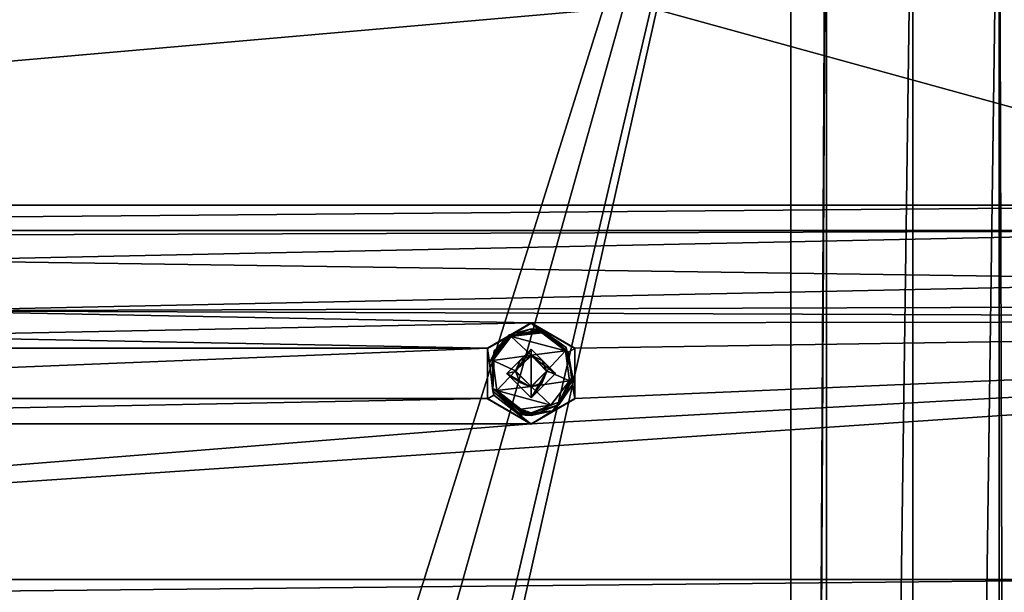
# Model space of a CAD drawing. Units: millimetres. Extents: x -471 to 124, y 0 to 569.
# Drawn here: x -315 to -274, y 513 to 537 of the extents above; entities that cross this region are included whole.
import ezdxf

# ---------------------------------------------------------------- set-up
doc = ezdxf.new("R2010")
doc.units = ezdxf.units.MM
doc.header["$LTSCALE"] = 65.185185
for name, color, linetype in [('1083', 7, 'CONTINUOUS'), ('1116', 7, 'CONTINUOUS'), ('1242', 7, 'CONTINUOUS'), ('1368', 7, 'CONTINUOUS'), ('146', 7, 'CONTINUOUS'), ('1494', 7, 'CONTINUOUS'), ('1620', 7, 'CONTINUOUS'), ('1746', 7, 'CONTINUOUS'), ('1855', 7, 'CONTINUOUS'), ('309', 7, 'CONTINUOUS'), ('356', 7, 'CONTINUOUS'), ('579', 7, 'CONTINUOUS'), ('705', 7, 'CONTINUOUS'), ('831', 7, 'CONTINUOUS'), ('93', 7, 'CONTINUOUS'), ('957', 7, 'CONTINUOUS')]:
    doc.layers.add(name, color=color, linetype=linetype)

msp = doc.modelspace()

# ---------------------------------------------------------------- linework, layer by layer
at = {"layer": '1083', "color": 7, "linetype": 'Continuous'}
for points in [[(-294.818, 522, -1030.044), (-294.456, 522.084, -1027.633), (-294.266, 521.624, -1027.617), (-294.818, 522, -1030.044)], [(-293.806, 520.988, -1030.009), (-294.818, 522, -1030.044), (-293.806, 521.434, -1027.61), (-293.806, 520.988, -1030.009)], [(-293.806, 521.434, -1027.61), (-294.818, 522, -1030.044), (-294.266, 521.624, -1027.617), (-293.806, 521.434, -1027.61)], [(-292.794, 522, -1030.044), (-293.806, 520.988, -1030.009), (-293.156, 522.084, -1027.633), (-292.794, 522, -1030.044)], [(-293.156, 522.084, -1027.633), (-293.806, 520.988, -1030.009), (-293.347, 521.624, -1027.617), (-293.156, 522.084, -1027.633)], [(-293.806, 520.988, -1030.009), (-293.806, 521.434, -1027.61), (-293.347, 521.624, -1027.617), (-293.806, 520.988, -1030.009)]]:
    msp.add_3dface(points, dxfattribs=at)
at = {"layer": '1116', "color": 7, "linetype": 'Continuous'}
for points in [[(-294.818, 522, -1030.044), (-293.806, 523.011, -1030.079), (-294.456, 522.084, -1027.633), (-294.818, 522, -1030.044)], [(-293.806, 523.011, -1030.079), (-294.266, 522.543, -1027.649), (-294.456, 522.084, -1027.633), (-293.806, 523.011, -1030.079)], [(-293.806, 523.011, -1030.079), (-293.806, 522.733, -1027.655), (-294.266, 522.543, -1027.649), (-293.806, 523.011, -1030.079)], [(-293.806, 523.011, -1030.079), (-292.794, 522, -1030.044), (-293.806, 522.733, -1027.655), (-293.806, 523.011, -1030.079)], [(-293.806, 522.733, -1027.655), (-292.794, 522, -1030.044), (-293.347, 522.543, -1027.649), (-293.806, 522.733, -1027.655)], [(-292.794, 522, -1030.044), (-293.156, 522.084, -1027.633), (-293.347, 522.543, -1027.649), (-292.794, 522, -1030.044)]]:
    msp.add_3dface(points, dxfattribs=at)
at = {"layer": '1242', "color": 7, "linetype": 'Continuous'}
for points in [[(-293.806, 522.768, -1026.656), (-293.806, 522.733, -1027.655), (-293.347, 522.543, -1027.649), (-293.806, 522.768, -1026.656)], [(-293.156, 522.084, -1027.633), (-293.806, 522.768, -1026.656), (-293.347, 522.543, -1027.649), (-293.156, 522.084, -1027.633)], [(-293.806, 522.768, -1026.656), (-293.156, 522.084, -1027.633), (-293.156, 522.118, -1026.633), (-293.806, 522.768, -1026.656)], [(-293.806, 521.434, -1027.61), (-293.806, 521.469, -1026.611), (-293.156, 522.118, -1026.633), (-293.806, 521.434, -1027.61)], [(-293.347, 521.624, -1027.617), (-293.806, 521.434, -1027.61), (-293.156, 522.118, -1026.633), (-293.347, 521.624, -1027.617)], [(-293.156, 522.084, -1027.633), (-293.347, 521.624, -1027.617), (-293.156, 522.118, -1026.633), (-293.156, 522.084, -1027.633)]]:
    msp.add_3dface(points, dxfattribs=at)
at = {"layer": '1368', "color": 7, "linetype": 'Continuous'}
for points in [[(-295.401, 522.543, -1026.648), (-293.806, 522.768, -1026.656), (-294.634, 523.545, -1026.683), (-295.401, 522.543, -1026.648)], [(-292.379, 522.945, -1026.662), (-293.379, 523.711, -1026.689), (-294.634, 523.545, -1026.683), (-292.379, 522.945, -1026.662)], [(-293.806, 522.768, -1026.656), (-292.379, 522.945, -1026.662), (-294.634, 523.545, -1026.683), (-293.806, 522.768, -1026.656)], [(-294.456, 522.119, -1026.633), (-293.806, 522.768, -1026.656), (-295.401, 522.543, -1026.648), (-294.456, 522.119, -1026.633)], [(-292.379, 522.945, -1026.662), (-293.806, 522.768, -1026.656), (-293.156, 522.118, -1026.633), (-292.379, 522.945, -1026.662)], [(-292.212, 521.694, -1026.618), (-292.379, 522.945, -1026.662), (-293.156, 522.118, -1026.633), (-292.212, 521.694, -1026.618)], [(-295.234, 521.292, -1026.604), (-294.456, 522.119, -1026.633), (-295.401, 522.543, -1026.648), (-295.234, 521.292, -1026.604)], [(-293.806, 521.469, -1026.611), (-294.456, 522.119, -1026.633), (-295.234, 521.292, -1026.604), (-293.806, 521.469, -1026.611)], [(-293.806, 521.469, -1026.611), (-292.212, 521.694, -1026.618), (-293.156, 522.118, -1026.633), (-293.806, 521.469, -1026.611)], [(-292.979, 520.692, -1026.583), (-292.212, 521.694, -1026.618), (-293.806, 521.469, -1026.611), (-292.979, 520.692, -1026.583)], [(-292.979, 520.692, -1026.583), (-293.806, 521.469, -1026.611), (-295.234, 521.292, -1026.604), (-292.979, 520.692, -1026.583)], [(-294.233, 520.526, -1026.578), (-292.979, 520.692, -1026.583), (-295.234, 521.292, -1026.604), (-294.233, 520.526, -1026.578)]]:
    msp.add_3dface(points, dxfattribs=at)
at = {"layer": '146', "color": 7, "linetype": 'Continuous'}
for points in [[(-295.625, 523.061, -1029.668), (-293.806, 524.098, -1030.117), (-293.806, 524.113, -1029.705), (-295.625, 523.061, -1029.668)], [(-295.625, 523.049, -1030.081), (-293.806, 524.098, -1030.117), (-295.625, 523.061, -1029.668), (-295.625, 523.049, -1030.081)], [(-295.625, 520.95, -1030.007), (-295.625, 523.049, -1030.081), (-295.625, 523.061, -1029.668), (-295.625, 520.95, -1030.007)], [(-295.625, 520.966, -1029.595), (-295.625, 520.95, -1030.007), (-295.625, 523.061, -1029.668), (-295.625, 520.966, -1029.595)], [(-293.806, 519.915, -1029.558), (-295.625, 520.95, -1030.007), (-295.625, 520.966, -1029.595), (-293.806, 519.915, -1029.558)], [(-293.806, 519.901, -1029.971), (-295.625, 520.95, -1030.007), (-293.806, 519.915, -1029.558), (-293.806, 519.901, -1029.971)]]:
    msp.add_3dface(points, dxfattribs=at)
at = {"layer": '1494', "color": 7, "linetype": 'Continuous'}
for points in [[(-295.401, 522.543, -1026.648), (-294.634, 523.545, -1026.683), (-295.343, 522.951, -1026.762), (-295.401, 522.543, -1026.648)], [(-295.343, 522.951, -1026.762), (-294.634, 523.545, -1026.683), (-294.716, 523.609, -1026.785), (-295.343, 522.951, -1026.762)], [(-294.634, 523.545, -1026.683), (-293.806, 523.864, -1026.794), (-294.716, 523.609, -1026.785), (-294.634, 523.545, -1026.683)], [(-293.379, 523.711, -1026.689), (-293.806, 523.864, -1026.794), (-294.634, 523.545, -1026.683), (-293.379, 523.711, -1026.689)], [(-293.379, 523.711, -1026.689), (-293.58, 523.849, -1026.794), (-293.806, 523.864, -1026.794), (-293.379, 523.711, -1026.689)], [(-293.379, 523.711, -1026.689), (-293.361, 523.78, -1026.722), (-293.58, 523.849, -1026.794), (-293.379, 523.711, -1026.689)], [(-293.361, 523.78, -1026.722), (-293.353, 523.804, -1026.792), (-293.58, 523.849, -1026.794), (-293.361, 523.78, -1026.722)], [(-295.392, 521.375, -1026.707), (-295.401, 522.543, -1026.648), (-295.343, 522.951, -1026.762), (-295.392, 521.375, -1026.707)], [(-295.234, 521.292, -1026.604), (-295.401, 522.543, -1026.648), (-295.392, 521.375, -1026.707), (-295.234, 521.292, -1026.604)], [(-294.259, 520.426, -1026.674), (-295.234, 521.292, -1026.604), (-295.392, 521.375, -1026.707), (-294.259, 520.426, -1026.674)], [(-294.259, 520.426, -1026.674), (-294.251, 520.458, -1026.603), (-295.234, 521.292, -1026.604), (-294.259, 520.426, -1026.674)], [(-294.251, 520.458, -1026.603), (-294.233, 520.526, -1026.578), (-295.234, 521.292, -1026.604), (-294.251, 520.458, -1026.603)]]:
    msp.add_3dface(points, dxfattribs=at)
at = {"layer": '1620', "color": 7, "linetype": 'Continuous'}
for points in [[(-294.716, 523.498, -1029.983), (-295.343, 522.84, -1029.96), (-294.716, 523.609, -1026.785), (-294.716, 523.498, -1029.983)], [(-295.343, 522.84, -1029.96), (-295.343, 522.951, -1026.762), (-294.716, 523.609, -1026.785), (-295.343, 522.84, -1029.96)], [(-293.806, 523.752, -1029.992), (-294.716, 523.498, -1029.983), (-293.806, 523.864, -1026.794), (-293.806, 523.752, -1029.992)], [(-293.806, 523.864, -1026.794), (-294.716, 523.498, -1029.983), (-294.716, 523.609, -1026.785), (-293.806, 523.864, -1026.794)], [(-295.343, 522.84, -1029.96), (-295.392, 521.263, -1029.905), (-295.343, 522.951, -1026.762), (-295.343, 522.84, -1029.96)], [(-295.392, 521.263, -1029.905), (-295.392, 521.375, -1026.707), (-295.343, 522.951, -1026.762), (-295.392, 521.263, -1029.905)], [(-295.392, 521.263, -1029.905), (-294.259, 520.314, -1029.872), (-295.392, 521.375, -1026.707), (-295.392, 521.263, -1029.905)], [(-294.259, 520.314, -1029.872), (-294.259, 520.426, -1026.674), (-295.392, 521.375, -1026.707), (-294.259, 520.314, -1029.872)], [(-294.259, 520.426, -1026.674), (-294.259, 520.314, -1029.872), (-294.034, 520.269, -1029.871), (-294.259, 520.426, -1026.674)], [(-294.035, 520.381, -1026.673), (-294.259, 520.426, -1026.674), (-294.034, 520.269, -1029.871), (-294.035, 520.381, -1026.673)], [(-293.806, 520.366, -1026.672), (-294.035, 520.381, -1026.673), (-293.806, 520.255, -1029.87), (-293.806, 520.366, -1026.672)], [(-293.806, 520.255, -1029.87), (-294.035, 520.381, -1026.673), (-294.034, 520.269, -1029.871), (-293.806, 520.255, -1029.87)]]:
    msp.add_3dface(points, dxfattribs=at)
at = {"layer": '1746', "color": 7, "linetype": 'Continuous'}
for points in [[(-293.351, 523.7, -1030.05), (-293.353, 523.693, -1029.99), (-292.349, 522.972, -1029.965), (-293.351, 523.7, -1030.05)], [(-293.344, 523.723, -1030.104), (-293.351, 523.7, -1030.05), (-292.349, 522.972, -1029.965), (-293.344, 523.723, -1030.104)], [(-292.261, 522.891, -1030.075), (-293.344, 523.723, -1030.104), (-292.349, 522.972, -1029.965), (-292.261, 522.891, -1030.075)], [(-292.261, 522.891, -1030.075), (-292.349, 522.972, -1029.965), (-292.072, 521.767, -1029.923), (-292.261, 522.891, -1030.075)], [(-292.082, 521.538, -1030.028), (-292.261, 522.891, -1030.075), (-292.072, 521.767, -1029.923), (-292.082, 521.538, -1030.028)], [(-292.914, 520.455, -1029.99), (-292.082, 521.538, -1030.028), (-292.646, 520.695, -1029.886), (-292.914, 520.455, -1029.99)], [(-292.082, 521.538, -1030.028), (-292.072, 521.767, -1029.923), (-292.646, 520.695, -1029.886), (-292.082, 521.538, -1030.028)], [(-292.914, 520.455, -1029.99), (-292.646, 520.695, -1029.886), (-293.806, 520.255, -1029.87), (-292.914, 520.455, -1029.99)], [(-294.268, 520.276, -1029.984), (-292.914, 520.455, -1029.99), (-294.262, 520.304, -1029.931), (-294.268, 520.276, -1029.984)], [(-292.914, 520.455, -1029.99), (-294.259, 520.314, -1029.872), (-294.262, 520.304, -1029.931), (-292.914, 520.455, -1029.99)], [(-294.259, 520.314, -1029.872), (-292.914, 520.455, -1029.99), (-294.034, 520.269, -1029.871), (-294.259, 520.314, -1029.872)], [(-292.914, 520.455, -1029.99), (-293.806, 520.255, -1029.87), (-294.034, 520.269, -1029.871), (-292.914, 520.455, -1029.99)]]:
    msp.add_3dface(points, dxfattribs=at)
at = {"layer": '1855', "color": 7, "linetype": 'Continuous'}
for points in [[(-293.806, 524.098, -1030.117), (-295.625, 523.049, -1030.081), (-294.699, 523.544, -1030.098), (-293.806, 524.098, -1030.117)], [(-293.344, 523.723, -1030.104), (-293.806, 524.098, -1030.117), (-294.699, 523.544, -1030.098), (-293.344, 523.723, -1030.104)], [(-291.988, 523.049, -1030.081), (-293.806, 524.098, -1030.117), (-292.261, 522.891, -1030.075), (-291.988, 523.049, -1030.081)], [(-292.261, 522.891, -1030.075), (-293.806, 524.098, -1030.117), (-293.344, 523.723, -1030.104), (-292.261, 522.891, -1030.075)], [(-294.699, 523.544, -1030.098), (-295.625, 523.049, -1030.081), (-295.53, 522.461, -1030.06), (-294.699, 523.544, -1030.098)], [(-295.625, 523.049, -1030.081), (-295.625, 520.95, -1030.007), (-295.352, 521.108, -1030.013), (-295.625, 523.049, -1030.081)], [(-295.53, 522.461, -1030.06), (-295.625, 523.049, -1030.081), (-295.352, 521.108, -1030.013), (-295.53, 522.461, -1030.06)], [(-294.818, 522, -1030.044), (-293.806, 520.988, -1030.009), (-293.806, 523.011, -1030.079), (-294.818, 522, -1030.044)], [(-293.806, 520.988, -1030.009), (-292.794, 522, -1030.044), (-293.806, 523.011, -1030.079), (-293.806, 520.988, -1030.009)], [(-291.988, 520.95, -1030.007), (-291.988, 523.049, -1030.081), (-292.261, 522.891, -1030.075), (-291.988, 520.95, -1030.007)], [(-292.082, 521.538, -1030.028), (-291.988, 520.95, -1030.007), (-292.261, 522.891, -1030.075), (-292.082, 521.538, -1030.028)], [(-292.914, 520.455, -1029.99), (-291.988, 520.95, -1030.007), (-292.082, 521.538, -1030.028), (-292.914, 520.455, -1029.99)], [(-295.625, 520.95, -1030.007), (-293.806, 519.901, -1029.971), (-295.352, 521.108, -1030.013), (-295.625, 520.95, -1030.007)], [(-293.806, 519.901, -1029.971), (-294.268, 520.276, -1029.984), (-295.352, 521.108, -1030.013), (-293.806, 519.901, -1029.971)], [(-293.806, 519.901, -1029.971), (-291.988, 520.95, -1030.007), (-292.914, 520.455, -1029.99), (-293.806, 519.901, -1029.971)], [(-294.268, 520.276, -1029.984), (-293.806, 519.901, -1029.971), (-292.914, 520.455, -1029.99), (-294.268, 520.276, -1029.984)]]:
    msp.add_3dface(points, dxfattribs=at)
at = {"layer": '309', "color": 7, "linetype": 'Continuous'}
for points in [[(-293.806, 524.113, -1029.705), (-293.806, 524.098, -1030.117), (-291.988, 523.049, -1030.081), (-293.806, 524.113, -1029.705)], [(-293.806, 524.113, -1029.705), (-291.988, 523.049, -1030.081), (-291.988, 523.062, -1029.668), (-293.806, 524.113, -1029.705)], [(-291.988, 523.062, -1029.668), (-291.988, 523.049, -1030.081), (-291.988, 520.967, -1029.595), (-291.988, 523.062, -1029.668)], [(-291.988, 523.049, -1030.081), (-291.988, 520.95, -1030.007), (-291.988, 520.967, -1029.595), (-291.988, 523.049, -1030.081)], [(-293.806, 519.901, -1029.971), (-293.806, 519.915, -1029.558), (-291.988, 520.967, -1029.595), (-293.806, 519.901, -1029.971)], [(-291.988, 520.95, -1030.007), (-293.806, 519.901, -1029.971), (-291.988, 520.967, -1029.595), (-291.988, 520.95, -1030.007)]]:
    msp.add_3dface(points, dxfattribs=at)
at = {"layer": '356', "color": 7, "linetype": 'Continuous'}
for points in [[(-289.148, 537.291, -1030.165), (-259, 529.009, -1029.876), (-246.497, 547.968, -1030.538), (-289.148, 537.291, -1030.165)], [(-259, 529.009, -1029.876), (-289.148, 537.291, -1030.165), (-384, 529.009, -1029.876), (-259, 529.009, -1029.876)], [(-384, 529.009, -1029.876), (-289.148, 537.291, -1030.165), (-353.852, 537.291, -1030.165), (-384, 529.009, -1029.876)], [(-259, 529.009, -1029.876), (-384, 529.009, -1029.876), (-382.182, 527.958, -1029.839), (-259, 529.009, -1029.876)], [(-260.819, 527.957, -1029.839), (-259, 529.009, -1029.876), (-382.182, 527.958, -1029.839), (-260.819, 527.957, -1029.839)], [(-321.5, 527.756, -1029.832), (-260.819, 527.957, -1029.839), (-382.182, 527.958, -1029.839), (-321.5, 527.756, -1029.832)], [(-260.819, 527.957, -1029.839), (-321.5, 527.756, -1029.832), (-319.682, 526.706, -1029.795), (-260.819, 527.957, -1029.839)], [(-260.818, 525.862, -1029.766), (-260.819, 527.957, -1029.839), (-319.682, 526.706, -1029.795), (-260.818, 525.862, -1029.766)], [(-260.818, 525.862, -1029.766), (-319.682, 526.706, -1029.795), (-319.681, 524.61, -1029.722), (-260.818, 525.862, -1029.766)], [(-259, 524.811, -1029.729), (-260.818, 525.862, -1029.766), (-319.681, 524.61, -1029.722), (-259, 524.811, -1029.729)], [(-215.635, 524.217, -1029.708), (-259, 524.811, -1029.729), (-319.681, 524.61, -1029.722), (-215.635, 524.217, -1029.708)], [(-321.5, 523.559, -1029.685), (-293.806, 524.113, -1029.705), (-319.681, 524.61, -1029.722), (-321.5, 523.559, -1029.685)], [(-293.806, 524.113, -1029.705), (-215.635, 524.217, -1029.708), (-319.681, 524.61, -1029.722), (-293.806, 524.113, -1029.705)], [(-375, 513.43, -1029.332), (-268, 513.43, -1029.332), (-215.635, 524.217, -1029.708), (-375, 513.43, -1029.332)], [(-293.806, 519.915, -1029.558), (-375, 513.43, -1029.332), (-215.635, 524.217, -1029.708), (-293.806, 519.915, -1029.558)], [(-295.625, 523.061, -1029.668), (-293.806, 524.113, -1029.705), (-321.5, 523.559, -1029.685), (-295.625, 523.061, -1029.668)], [(-293.806, 519.915, -1029.558), (-215.635, 524.217, -1029.708), (-291.988, 520.967, -1029.595), (-293.806, 519.915, -1029.558)], [(-215.635, 524.217, -1029.708), (-293.806, 524.113, -1029.705), (-291.988, 523.062, -1029.668), (-215.635, 524.217, -1029.708)], [(-215.635, 524.217, -1029.708), (-291.988, 523.062, -1029.668), (-291.988, 520.967, -1029.595), (-215.635, 524.217, -1029.708)], [(-295.625, 523.061, -1029.668), (-321.5, 523.559, -1029.685), (-347.375, 523.062, -1029.668), (-295.625, 523.061, -1029.668)], [(-295.625, 523.061, -1029.668), (-347.375, 523.062, -1029.668), (-347.375, 520.967, -1029.595), (-295.625, 523.061, -1029.668)], [(-295.625, 520.966, -1029.595), (-295.625, 523.061, -1029.668), (-347.375, 520.967, -1029.595), (-295.625, 520.966, -1029.595)], [(-349.194, 519.915, -1029.558), (-295.625, 520.966, -1029.595), (-347.375, 520.967, -1029.595), (-349.194, 519.915, -1029.558)], [(-349.194, 519.915, -1029.558), (-293.806, 519.915, -1029.558), (-295.625, 520.966, -1029.595), (-349.194, 519.915, -1029.558)], [(-349.194, 519.915, -1029.558), (-375, 513.43, -1029.332), (-293.806, 519.915, -1029.558), (-349.194, 519.915, -1029.558)], [(-268, 513.43, -1029.332), (-375, 513.43, -1029.332), (-373.182, 512.379, -1029.295), (-268, 513.43, -1029.332)], [(-269.819, 512.378, -1029.295), (-268, 513.43, -1029.332), (-373.182, 512.379, -1029.295), (-269.819, 512.378, -1029.295)]]:
    msp.add_3dface(points, dxfattribs=at)
at = {"layer": '579', "color": 7, "linetype": 'Continuous'}
for points in [[(-294.699, 523.544, -1030.098), (-295.53, 522.461, -1030.06), (-294.716, 523.498, -1029.983), (-294.699, 523.544, -1030.098)], [(-293.806, 523.752, -1029.992), (-294.699, 523.544, -1030.098), (-294.716, 523.498, -1029.983), (-293.806, 523.752, -1029.992)], [(-293.578, 523.737, -1029.992), (-294.699, 523.544, -1030.098), (-293.806, 523.752, -1029.992), (-293.578, 523.737, -1029.992)], [(-293.353, 523.693, -1029.99), (-294.699, 523.544, -1030.098), (-293.578, 523.737, -1029.992), (-293.353, 523.693, -1029.99)], [(-293.344, 523.723, -1030.104), (-294.699, 523.544, -1030.098), (-293.351, 523.7, -1030.05), (-293.344, 523.723, -1030.104)], [(-293.351, 523.7, -1030.05), (-294.699, 523.544, -1030.098), (-293.353, 523.693, -1029.99), (-293.351, 523.7, -1030.05)], [(-294.716, 523.498, -1029.983), (-295.53, 522.461, -1030.06), (-295.343, 522.84, -1029.96), (-294.716, 523.498, -1029.983)], [(-295.343, 522.84, -1029.96), (-295.53, 522.461, -1030.06), (-295.392, 521.263, -1029.905), (-295.343, 522.84, -1029.96)], [(-295.53, 522.461, -1030.06), (-295.352, 521.108, -1030.013), (-295.392, 521.263, -1029.905), (-295.53, 522.461, -1030.06)], [(-295.352, 521.108, -1030.013), (-294.268, 520.276, -1029.984), (-295.392, 521.263, -1029.905), (-295.352, 521.108, -1030.013)], [(-295.392, 521.263, -1029.905), (-294.268, 520.276, -1029.984), (-294.262, 520.304, -1029.931), (-295.392, 521.263, -1029.905)], [(-294.259, 520.314, -1029.872), (-295.392, 521.263, -1029.905), (-294.262, 520.304, -1029.931), (-294.259, 520.314, -1029.872)]]:
    msp.add_3dface(points, dxfattribs=at)
at = {"layer": '705', "color": 7, "linetype": 'Continuous'}
for points in [[(-293.379, 523.711, -1026.689), (-292.379, 522.945, -1026.662), (-293.361, 523.78, -1026.722), (-293.379, 523.711, -1026.689)], [(-293.361, 523.78, -1026.722), (-292.379, 522.945, -1026.662), (-293.353, 523.804, -1026.792), (-293.361, 523.78, -1026.722)], [(-293.353, 523.804, -1026.792), (-292.379, 522.945, -1026.662), (-292.349, 523.084, -1026.767), (-293.353, 523.804, -1026.792)], [(-292.349, 523.084, -1026.767), (-292.379, 522.945, -1026.662), (-292.072, 521.879, -1026.725), (-292.349, 523.084, -1026.767)], [(-292.379, 522.945, -1026.662), (-292.212, 521.694, -1026.618), (-292.072, 521.879, -1026.725), (-292.379, 522.945, -1026.662)], [(-292.212, 521.694, -1026.618), (-292.979, 520.692, -1026.583), (-292.646, 520.806, -1026.687), (-292.212, 521.694, -1026.618)], [(-292.072, 521.879, -1026.725), (-292.212, 521.694, -1026.618), (-292.646, 520.806, -1026.687), (-292.072, 521.879, -1026.725)], [(-294.233, 520.526, -1026.578), (-293.806, 520.366, -1026.672), (-292.979, 520.692, -1026.583), (-294.233, 520.526, -1026.578)], [(-292.979, 520.692, -1026.583), (-293.806, 520.366, -1026.672), (-292.646, 520.806, -1026.687), (-292.979, 520.692, -1026.583)], [(-294.259, 520.426, -1026.674), (-294.035, 520.381, -1026.673), (-294.251, 520.458, -1026.603), (-294.259, 520.426, -1026.674)], [(-294.251, 520.458, -1026.603), (-294.035, 520.381, -1026.673), (-294.233, 520.526, -1026.578), (-294.251, 520.458, -1026.603)], [(-294.035, 520.381, -1026.673), (-293.806, 520.366, -1026.672), (-294.233, 520.526, -1026.578), (-294.035, 520.381, -1026.673)]]:
    msp.add_3dface(points, dxfattribs=at)
at = {"layer": '831', "color": 7, "linetype": 'Continuous'}
for points in [[(-293.58, 523.849, -1026.794), (-293.806, 523.752, -1029.992), (-293.806, 523.864, -1026.794), (-293.58, 523.849, -1026.794)], [(-293.578, 523.737, -1029.992), (-293.806, 523.752, -1029.992), (-293.58, 523.849, -1026.794), (-293.578, 523.737, -1029.992)], [(-293.353, 523.804, -1026.792), (-293.578, 523.737, -1029.992), (-293.58, 523.849, -1026.794), (-293.353, 523.804, -1026.792)], [(-293.353, 523.693, -1029.99), (-293.578, 523.737, -1029.992), (-293.353, 523.804, -1026.792), (-293.353, 523.693, -1029.99)], [(-293.353, 523.693, -1029.99), (-293.353, 523.804, -1026.792), (-292.349, 523.084, -1026.767), (-293.353, 523.693, -1029.99)], [(-293.353, 523.693, -1029.99), (-292.349, 523.084, -1026.767), (-292.349, 522.972, -1029.965), (-293.353, 523.693, -1029.99)], [(-292.349, 523.084, -1026.767), (-292.072, 521.879, -1026.725), (-292.349, 522.972, -1029.965), (-292.349, 523.084, -1026.767)], [(-292.349, 522.972, -1029.965), (-292.072, 521.879, -1026.725), (-292.072, 521.767, -1029.923), (-292.349, 522.972, -1029.965)], [(-292.072, 521.879, -1026.725), (-292.646, 520.806, -1026.687), (-292.072, 521.767, -1029.923), (-292.072, 521.879, -1026.725)], [(-292.072, 521.767, -1029.923), (-292.646, 520.806, -1026.687), (-292.646, 520.695, -1029.886), (-292.072, 521.767, -1029.923)], [(-292.646, 520.806, -1026.687), (-293.806, 520.366, -1026.672), (-292.646, 520.695, -1029.886), (-292.646, 520.806, -1026.687)], [(-292.646, 520.695, -1029.886), (-293.806, 520.366, -1026.672), (-293.806, 520.255, -1029.87), (-292.646, 520.695, -1029.886)]]:
    msp.add_3dface(points, dxfattribs=at)
at = {"layer": '93', "color": 7, "linetype": 'Continuous'}
for points in [[(-315.932, 433.435, -1034.543), (-321.5, 567.103, -1039.211), (-311.375, 471.681, -1035.879), (-315.932, 433.435, -1034.543)], [(-321.5, 567.103, -1039.211), (-282.996, 562.036, -1039.034), (-311.375, 471.681, -1035.879), (-321.5, 567.103, -1039.211)], [(-282.996, 562.036, -1039.034), (-307.783, 473.754, -1035.951), (-311.375, 471.681, -1035.879), (-282.996, 562.036, -1039.034)], [(-307.783, 473.754, -1035.951), (-282.996, 562.036, -1039.034), (-304.19, 471.682, -1035.879), (-307.783, 473.754, -1035.951)], [(-282.996, 562.036, -1039.034), (-283.001, 274.85, -1029.005), (-304.19, 467.532, -1035.734), (-282.996, 562.036, -1039.034)], [(-282.996, 562.036, -1039.034), (-304.19, 467.532, -1035.734), (-304.19, 471.682, -1035.879), (-282.996, 562.036, -1039.034)], [(-283.001, 274.85, -1029.005), (-282.996, 562.036, -1039.034), (-281.521, 554.535, -1038.772), (-283.001, 274.85, -1029.005)], [(-281.521, 554.535, -1038.772), (-281.521, 550.386, -1038.627), (-283.001, 274.85, -1029.005), (-281.521, 554.535, -1038.772)], [(-281.521, 286.501, -1029.412), (-283.001, 274.85, -1029.005), (-281.521, 550.386, -1038.627), (-281.521, 286.501, -1029.412)], [(-281.521, 550.386, -1038.627), (-277.929, 548.313, -1038.555), (-281.521, 286.501, -1029.412), (-281.521, 550.386, -1038.627)], [(-277.929, 288.574, -1029.484), (-277.929, 548.313, -1038.555), (-274.336, 550.387, -1038.627), (-277.929, 288.574, -1029.484)], [(-274.336, 286.502, -1029.412), (-277.929, 288.574, -1029.484), (-274.336, 550.387, -1038.627), (-274.336, 286.502, -1029.412)], [(-247.119, 547.183, -1038.515), (-273.899, 406.809, -1033.613), (-274.336, 550.387, -1038.627), (-247.119, 547.183, -1038.515)], [(-274.336, 550.387, -1038.627), (-273.899, 406.809, -1033.613), (-274.336, 286.502, -1029.412), (-274.336, 550.387, -1038.627)], [(-277.929, 548.313, -1038.555), (-277.929, 288.574, -1029.484), (-281.521, 286.501, -1029.412), (-277.929, 548.313, -1038.555)]]:
    msp.add_3dface(points, dxfattribs=at)
at = {"layer": '957', "color": 7, "linetype": 'Continuous'}
for points in [[(-293.806, 522.768, -1026.656), (-294.456, 522.119, -1026.633), (-293.806, 522.733, -1027.655), (-293.806, 522.768, -1026.656)], [(-293.806, 522.733, -1027.655), (-294.456, 522.119, -1026.633), (-294.266, 522.543, -1027.649), (-293.806, 522.733, -1027.655)], [(-294.266, 522.543, -1027.649), (-294.456, 522.119, -1026.633), (-294.456, 522.084, -1027.633), (-294.266, 522.543, -1027.649)], [(-294.456, 522.119, -1026.633), (-293.806, 521.469, -1026.611), (-294.456, 522.084, -1027.633), (-294.456, 522.119, -1026.633)], [(-294.456, 522.084, -1027.633), (-293.806, 521.469, -1026.611), (-294.266, 521.624, -1027.617), (-294.456, 522.084, -1027.633)], [(-293.806, 521.469, -1026.611), (-293.806, 521.434, -1027.61), (-294.266, 521.624, -1027.617), (-293.806, 521.469, -1026.611)]]:
    msp.add_3dface(points, dxfattribs=at)

doc.saveas('drawing.dxf')
